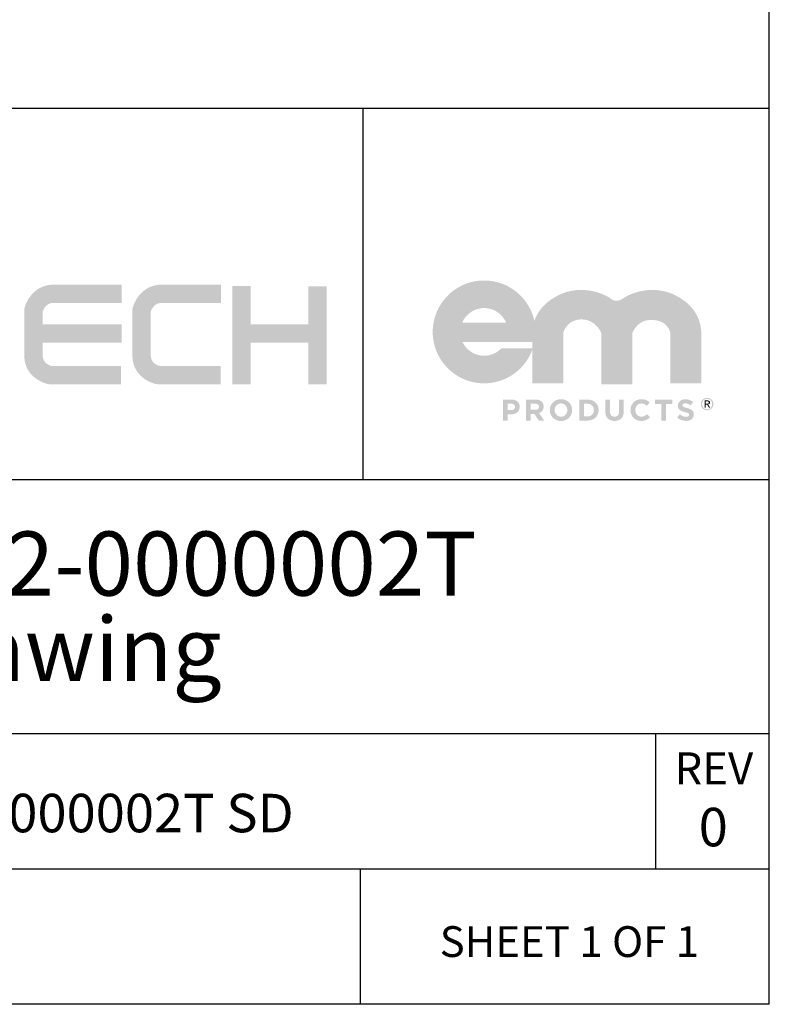
# Model space of a CAD drawing. Units: inches. Extents: x 8 to 168, y 8 to 126.
# Drawn here: x 149 to 168, y 8 to 34 of the extents above; entities that cross this region are included whole.
import ezdxf

# ---------------------------------------------------------------- set-up
doc = ezdxf.new("R2010")
doc.units = ezdxf.units.IN
doc.header["$LTSCALE"] = 16
doc.header["$MEASUREMENT"] = 0
for name, color, linetype in [('FORMAT', 7, 'Continuous'), ('LOGO_BLACK', 7, 'Continuous'), ('LOGO_BLUE', 152, 'Continuous')]:
    doc.layers.add(name, color=color, linetype=linetype)
doc.styles.add('SLDTEXTSTYLE0', font='TXT', dxfattribs={"width": 0.75})
doc.styles.add('SLDTEXTSTYLE2', font='TXT', dxfattribs={"width": 0.6875})

# ---------------------------------------------------------------- blocks, each defined once
blk = doc.blocks.new('SW_NOTE_1')
at = {"layer": 'FORMAT', "color": 0, "char_height": 1.66667, "attachment_point": 2, "style": 'SLDTEXTSTYLE0'}
for s, insert in [('SUCGE0-08PF-2-0000002T', (13.516, 2.148)), ('Sales Drawing', (13.234, -0.074))]:
    blk.add_mtext(s, dxfattribs=dict(at, insert=insert))

msp = doc.modelspace()

# ---------------------------------------------------------------- hatches: boundary and pattern name
at = {"layer": 'LOGO_BLACK'}
h = msp.add_hatch(color=256, dxfattribs=at)
edge = h.paths.add_edge_path(flags=0)
edge.add_spline(control_points=[(166.2298, 24.1347), (166.2285, 25.0401), (166.2309, 25.4389)], knot_values=[0, 0, 0, 1, 1, 1], weights=[1, 1, 1], degree=2, periodic=0)
edge.add_spline(control_points=[(166.2309, 25.4389), (166.2329, 25.8144), (166.0226, 26.1796), (165.6084, 26.3973)], knot_values=[0, 0, 0, 0, 1, 1, 1, 1], weights=[1, 1, 1, 1], degree=3, periodic=0)
edge.add_spline(control_points=[(165.6084, 26.3973), (165.3959, 26.5196), (165.1542, 26.5726), (164.9139, 26.5647)], knot_values=[0, 0, 0, 0, 1, 1, 1, 1], weights=[1, 1, 1, 1], degree=3, periodic=0)
edge.add_spline(control_points=[(164.9139, 26.5647), (164.6734, 26.5568), (164.4345, 26.4877), (164.2274, 26.3656)], knot_values=[0, 0, 0, 0, 1, 1, 1, 1], weights=[1, 1, 1, 1], degree=3, periodic=0)
edge.add_spline(control_points=[(164.2274, 26.3656), (164.2154, 26.3545), (164.2037, 26.3451), (164.1921, 26.3366)], knot_values=[0, 0, 0, 0, 1, 1, 1, 1], weights=[1, 1, 1, 1], degree=3, periodic=0)
edge.add_spline(control_points=[(164.1921, 26.3366), (164.1722, 26.3263), (164.1525, 26.3166), (164.1327, 26.3086)], knot_values=[0, 0, 0, 0, 1, 1, 1, 1], weights=[1, 1, 1, 1], degree=3, periodic=0)
edge.add_spline(control_points=[(164.1327, 26.3086), (164.0426, 26.2719), (163.9523, 26.2666), (163.8455, 26.3656)], knot_values=[0, 0, 0, 0, 1, 1, 1, 1], weights=[1, 1, 1, 1], degree=3, periodic=0)
edge.add_spline(control_points=[(163.8455, 26.3656), (163.6383, 26.4877), (163.3993, 26.5568), (163.159, 26.5647)], knot_values=[0, 0, 0, 0, 1, 1, 1, 1], weights=[1, 1, 1, 1], degree=3, periodic=0)
edge.add_spline(control_points=[(163.159, 26.5647), (162.9186, 26.5726), (162.6769, 26.5196), (162.4645, 26.3973)], knot_values=[0, 0, 0, 0, 1, 1, 1, 1], weights=[1, 1, 1, 1], degree=3, periodic=0)
edge.add_spline(control_points=[(162.4645, 26.3973), (162.1705, 26.2429), (161.9798, 26.014), (161.8943, 25.76)], knot_values=[0, 0, 0, 0, 1, 1, 1, 1], weights=[1, 1, 1, 1], degree=3, periodic=0)
edge.add_spline(control_points=[(161.8943, 25.76), (161.7632, 26.3603), (161.2279, 26.8111), (160.589, 26.8111)], knot_values=[0, 0, 0, 0, 1, 1, 1, 1], weights=[1, 1, 1, 1], degree=3, periodic=0)
edge.add_spline(control_points=[(160.589, 26.8111), (159.8522, 26.8111), (159.2528, 26.2117), (159.2528, 25.4749)], knot_values=[0, 0, 0, 0, 1, 1, 1, 1], weights=[1, 1, 1, 1], degree=3, periodic=0)
edge.add_spline(control_points=[(159.2528, 25.4749), (159.2528, 24.7381), (159.8522, 24.1386), (160.589, 24.1386)], knot_values=[0, 0, 0, 0, 1, 1, 1, 1], weights=[1, 1, 1, 1], degree=3, periodic=0)
edge.add_spline(control_points=[(160.589, 24.1386), (161.165, 24.1386), (161.6558, 24.5055), (161.8432, 25.0174)], knot_values=[0, 0, 0, 0, 1, 1, 1, 1], weights=[1, 1, 1, 1], degree=3, periodic=0)
edge.add_spline(control_points=[(161.8432, 25.0174), (161.8436, 24.6053), (161.843, 24.1347)], knot_values=[0, 0, 0, 1, 1, 1], weights=[1, 1, 1], degree=2, periodic=0)
edge.add_line((161.843, 24.1347), (162.252, 24.1347))
edge.add_line((162.252, 24.1347), (162.6451, 24.1347))
edge.add_line((162.6451, 24.1347), (162.6451, 24.7934))
edge.add_line((162.6451, 24.7934), (162.6451, 25.452))
edge.add_spline(control_points=[(162.6451, 25.452), (162.666, 25.5376), (162.7353, 25.6238)], knot_values=[0, 0, 0, 1, 1, 1], weights=[1, 1, 1], degree=2, periodic=0)
edge.add_spline(control_points=[(162.7353, 25.6238), (162.8044, 25.7099), (162.922, 25.7966), (163.1152, 25.7986)], knot_values=[0, 0, 0, 0, 1, 1, 1, 1], weights=[1, 1, 1, 1], degree=3, periodic=0)
edge.add_spline(control_points=[(163.1152, 25.7986), (163.3083, 25.8006), (163.4378, 25.7112), (163.519, 25.6215)], knot_values=[0, 0, 0, 0, 1, 1, 1, 1], weights=[1, 1, 1, 1], degree=3, periodic=0)
edge.add_spline(control_points=[(163.519, 25.6215), (163.6001, 25.5317), (163.633, 25.4414)], knot_values=[0, 0, 0, 1, 1, 1], weights=[1, 1, 1], degree=2, periodic=0)
edge.add_line((163.633, 25.4414), (163.633, 24.7775))
edge.add_line((163.633, 24.7775), (163.633, 24.1135))
edge.add_line((163.633, 24.1135), (164.0367, 24.1135))
edge.add_line((164.0367, 24.1135), (164.0418, 24.1135))
edge.add_line((164.0418, 24.1135), (164.4398, 24.1135))
edge.add_line((164.4398, 24.1135), (164.4403, 24.1135))
edge.add_line((164.4403, 24.1135), (164.4403, 24.788))
edge.add_line((164.4403, 24.788), (164.4403, 25.4427))
edge.add_spline(control_points=[(164.4403, 25.4427), (164.4447, 25.454), (164.4783, 25.5379), (164.5538, 25.6215)], knot_values=[0, 0, 0, 0, 1, 1, 1, 1], weights=[1, 1, 1, 1], degree=3, periodic=0)
edge.add_spline(control_points=[(164.5538, 25.6215), (164.5973, 25.6694), (164.6545, 25.7172), (164.728, 25.751)], knot_values=[0, 0, 0, 0, 1, 1, 1, 1], weights=[1, 1, 1, 1], degree=3, periodic=0)
edge.add_spline(control_points=[(164.728, 25.751), (164.785, 25.7714), (164.8526, 25.7845), (164.933, 25.7853)], knot_values=[0, 0, 0, 0, 1, 1, 1, 1], weights=[1, 1, 1, 1], degree=3, periodic=0)
edge.add_spline(control_points=[(164.933, 25.7853), (165.0538, 25.7865), (165.1543, 25.758), (165.2361, 25.7176)], knot_values=[0, 0, 0, 0, 1, 1, 1, 1], weights=[1, 1, 1, 1], degree=3, periodic=0)
edge.add_spline(control_points=[(165.2361, 25.7176), (165.278, 25.6894), (165.3113, 25.6565), (165.3376, 25.6238)], knot_values=[0, 0, 0, 0, 1, 1, 1, 1], weights=[1, 1, 1, 1], degree=3, periodic=0)
edge.add_spline(control_points=[(165.3376, 25.6238), (165.4068, 25.5376), (165.4277, 25.452)], knot_values=[0, 0, 0, 1, 1, 1], weights=[1, 1, 1], degree=2, periodic=0)
edge.add_line((165.4277, 25.452), (165.4277, 24.7934))
edge.add_line((165.4277, 24.7934), (165.4277, 24.1347))
edge.add_line((165.4277, 24.1347), (165.8208, 24.1347))
edge.add_line((165.8208, 24.1347), (166.2298, 24.1347))
edge = h.paths.add_edge_path(flags=0)
edge.add_line((161.1589, 25.7172), (160.0191, 25.7172))
edge.add_spline(control_points=[(160.0191, 25.7172), (160.1137, 25.9385), (160.3335, 26.0941), (160.589, 26.0941)], knot_values=[0, 0, 0, 0, 1, 1, 1, 1], weights=[1, 1, 1, 1], degree=3, periodic=0)
edge.add_spline(control_points=[(160.589, 26.0941), (160.8445, 26.0941), (161.0643, 25.9385), (161.1589, 25.7172)], knot_values=[0, 0, 0, 0, 1, 1, 1, 1], weights=[1, 1, 1, 1], degree=3, periodic=0)
edge = h.paths.add_edge_path(flags=0)
edge.add_line((161.1509, 25.2111), (161.8428, 25.2111))
edge.add_spline(control_points=[(161.8428, 25.2111), (161.8429, 25.1593), (161.843, 25.1048), (161.8431, 25.0489)], knot_values=[0, 0, 0, 0, 1, 1, 1, 1], weights=[1, 1, 1, 1], degree=3, periodic=0)
edge.add_line((161.8431, 25.0489), (161.0373, 25.0489))
edge.add_spline(control_points=[(161.0373, 25.0489), (160.9245, 24.9301), (160.7654, 24.8557), (160.589, 24.8557)], knot_values=[0, 0, 0, 0, 1, 1, 1, 1], weights=[1, 1, 1, 1], degree=3, periodic=0)
edge.add_spline(control_points=[(160.589, 24.8557), (160.3417, 24.8557), (160.1279, 25.0014), (160.0288, 25.2115)], knot_values=[0, 0, 0, 0, 1, 1, 1, 1], weights=[1, 1, 1, 1], degree=3, periodic=0)
edge.add_line((160.0288, 25.2115), (161.1492, 25.2115))
edge.add_spline(control_points=[(161.1492, 25.2115), (161.1492, 25.2113), (161.1509, 25.2111)], knot_values=[0, 0, 0, 1, 1, 1], weights=[1, 1, 1], degree=2, periodic=0)
h = msp.add_hatch(color=256, dxfattribs=at)
edge = h.paths.add_edge_path(flags=0)
edge.add_spline(control_points=[(161.5113, 23.5261), (161.5113, 23.3998), (161.413, 23.3343), (161.2907, 23.3343)], knot_values=[0, 0, 0, 0, 1, 1, 1, 1], weights=[1, 1, 1, 1], degree=3, periodic=0)
edge.add_line((161.2907, 23.3343), (161.1994, 23.3343))
edge.add_line((161.1994, 23.3343), (161.1994, 23.1705))
edge.add_line((161.1994, 23.1705), (161.0793, 23.1705))
edge.add_line((161.0793, 23.1705), (161.0793, 23.7164))
edge.add_line((161.0793, 23.7164), (161.3023, 23.7164))
edge.add_spline(control_points=[(161.3023, 23.7164), (161.4326, 23.7164), (161.5113, 23.6392), (161.5113, 23.5277)], knot_values=[0, 0, 0, 0, 1, 1, 1, 1], weights=[1, 1, 1, 1], degree=3, periodic=0)
edge.add_line((161.5113, 23.5277), (161.5113, 23.5261))
edge = h.paths.add_edge_path(flags=0)
edge.add_line((161.1994, 23.4411), (161.2945, 23.4411))
edge.add_spline(control_points=[(161.2945, 23.4411), (161.3546, 23.4411), (161.3897, 23.477), (161.3897, 23.5238)], knot_values=[0, 0, 0, 0, 1, 1, 1, 1], weights=[1, 1, 1, 1], degree=3, periodic=0)
edge.add_line((161.3897, 23.5238), (161.3897, 23.5253))
edge.add_spline(control_points=[(161.3897, 23.5253), (161.3897, 23.5791), (161.3522, 23.608), (161.2922, 23.608)], knot_values=[0, 0, 0, 0, 1, 1, 1, 1], weights=[1, 1, 1, 1], degree=3, periodic=0)
edge.add_line((161.2922, 23.608), (161.1994, 23.608))
edge.add_line((161.1994, 23.608), (161.1994, 23.4411))
h = msp.add_hatch(color=256, dxfattribs=at)
edge = h.paths.add_edge_path(flags=0)
edge.add_spline(control_points=[(162.1337, 23.5347), (162.1337, 23.4466), (162.0861, 23.3912), (162.0167, 23.3655)], knot_values=[0, 0, 0, 0, 1, 1, 1, 1], weights=[1, 1, 1, 1], degree=3, periodic=0)
edge.add_line((162.0167, 23.3655), (162.1501, 23.1705))
edge.add_line((162.1501, 23.1705), (162.0097, 23.1705))
edge.add_line((162.0097, 23.1705), (161.8927, 23.3452))
edge.add_line((161.8927, 23.3452), (161.7984, 23.3452))
edge.add_line((161.7984, 23.3452), (161.7984, 23.1705))
edge.add_line((161.7984, 23.1705), (161.6783, 23.1705))
edge.add_line((161.6783, 23.1705), (161.6783, 23.7163))
edge.add_line((161.6783, 23.7163), (161.9279, 23.7163))
edge.add_spline(control_points=[(161.9279, 23.7163), (162.0565, 23.7163), (162.1337, 23.6485), (162.1337, 23.5362)], knot_values=[0, 0, 0, 0, 1, 1, 1, 1], weights=[1, 1, 1, 1], degree=3, periodic=0)
edge.add_line((162.1337, 23.5362), (162.1337, 23.5347))
edge = h.paths.add_edge_path(flags=0)
edge.add_line((161.7984, 23.4512), (161.92, 23.4512))
edge.add_spline(control_points=[(161.92, 23.4512), (161.9785, 23.4512), (162.0121, 23.4824), (162.0121, 23.5284)], knot_values=[0, 0, 0, 0, 1, 1, 1, 1], weights=[1, 1, 1, 1], degree=3, periodic=0)
edge.add_line((162.0121, 23.5284), (162.0121, 23.53))
edge.add_spline(control_points=[(162.0121, 23.53), (162.0121, 23.5815), (161.9762, 23.608), (161.9177, 23.608)], knot_values=[0, 0, 0, 0, 1, 1, 1, 1], weights=[1, 1, 1, 1], degree=3, periodic=0)
edge.add_line((161.9177, 23.608), (161.7984, 23.608))
edge.add_line((161.7984, 23.608), (161.7984, 23.4512))
h = msp.add_hatch(color=256, dxfattribs=at)
edge = h.paths.add_edge_path(flags=0)
edge.add_spline(control_points=[(162.8762, 23.4434), (162.8762, 23.2883), (162.7538, 23.1612), (162.5854, 23.1612)], knot_values=[0, 0, 0, 0, 1, 1, 1, 1], weights=[1, 1, 1, 1], degree=3, periodic=0)
edge.add_spline(control_points=[(162.5854, 23.1612), (162.4169, 23.1612), (162.296, 23.2867), (162.296, 23.4419)], knot_values=[0, 0, 0, 0, 1, 1, 1, 1], weights=[1, 1, 1, 1], degree=3, periodic=0)
edge.add_line((162.296, 23.4419), (162.296, 23.4434))
edge.add_spline(control_points=[(162.296, 23.4434), (162.296, 23.5986), (162.4185, 23.7257), (162.5869, 23.7257)], knot_values=[0, 0, 0, 0, 1, 1, 1, 1], weights=[1, 1, 1, 1], degree=3, periodic=0)
edge.add_spline(control_points=[(162.5869, 23.7257), (162.7553, 23.7257), (162.8762, 23.6002), (162.8762, 23.445)], knot_values=[0, 0, 0, 0, 1, 1, 1, 1], weights=[1, 1, 1, 1], degree=3, periodic=0)
edge.add_line((162.8762, 23.445), (162.8762, 23.4434))
edge = h.paths.add_edge_path(flags=0)
edge.add_spline(control_points=[(162.4216, 23.4434), (162.4216, 23.3498), (162.4902, 23.2719), (162.5869, 23.2719)], knot_values=[0, 0, 0, 0, 1, 1, 1, 1], weights=[1, 1, 1, 1], degree=3, periodic=0)
edge.add_spline(control_points=[(162.5869, 23.2719), (162.6836, 23.2719), (162.7507, 23.3483), (162.7507, 23.4419)], knot_values=[0, 0, 0, 0, 1, 1, 1, 1], weights=[1, 1, 1, 1], degree=3, periodic=0)
edge.add_line((162.7507, 23.4419), (162.7507, 23.4434))
edge.add_spline(control_points=[(162.7507, 23.4434), (162.7507, 23.5371), (162.6821, 23.615), (162.5854, 23.615)], knot_values=[0, 0, 0, 0, 1, 1, 1, 1], weights=[1, 1, 1, 1], degree=3, periodic=0)
edge.add_spline(control_points=[(162.5854, 23.615), (162.4887, 23.615), (162.4216, 23.5386), (162.4216, 23.445)], knot_values=[0, 0, 0, 0, 1, 1, 1, 1], weights=[1, 1, 1, 1], degree=3, periodic=0)
edge.add_line((162.4216, 23.445), (162.4216, 23.4434))
h = msp.add_hatch(color=256, dxfattribs=at)
edge = h.paths.add_edge_path(flags=0)
edge.add_spline(control_points=[(163.5641, 23.4434), (163.5641, 23.2898), (163.4455, 23.1705), (163.2741, 23.1705)], knot_values=[0, 0, 0, 0, 1, 1, 1, 1], weights=[1, 1, 1, 1], degree=3, periodic=0)
edge.add_line((163.2741, 23.1705), (163.0612, 23.1705))
edge.add_line((163.0612, 23.1705), (163.0612, 23.7164))
edge.add_line((163.0612, 23.7164), (163.2741, 23.7164))
edge.add_spline(control_points=[(163.2741, 23.7164), (163.4455, 23.7164), (163.5641, 23.5986), (163.5641, 23.445)], knot_values=[0, 0, 0, 0, 1, 1, 1, 1], weights=[1, 1, 1, 1], degree=3, periodic=0)
edge.add_line((163.5641, 23.445), (163.5641, 23.4434))
edge = h.paths.add_edge_path(flags=0)
edge.add_line((163.1812, 23.279), (163.2741, 23.279))
edge.add_spline(control_points=[(163.2741, 23.279), (163.3723, 23.279), (163.4386, 23.3452), (163.4386, 23.4419)], knot_values=[0, 0, 0, 0, 1, 1, 1, 1], weights=[1, 1, 1, 1], degree=3, periodic=0)
edge.add_line((163.4386, 23.4419), (163.4386, 23.4434))
edge.add_spline(control_points=[(163.4386, 23.4434), (163.4386, 23.5401), (163.3723, 23.6079), (163.2741, 23.6079)], knot_values=[0, 0, 0, 0, 1, 1, 1, 1], weights=[1, 1, 1, 1], degree=3, periodic=0)
edge.add_line((163.2741, 23.6079), (163.1812, 23.6079))
edge.add_line((163.1812, 23.6079), (163.1812, 23.279))
h = msp.add_hatch(color=256, dxfattribs=at)
edge = h.paths.add_edge_path(flags=0)
edge.add_spline(control_points=[(164.2161, 23.4083), (164.2161, 23.243), (164.1233, 23.162), (163.9768, 23.162)], knot_values=[0, 0, 0, 0, 1, 1, 1, 1], weights=[1, 1, 1, 1], degree=3, periodic=0)
edge.add_spline(control_points=[(163.9768, 23.162), (163.8302, 23.162), (163.7405, 23.2438), (163.7405, 23.4045)], knot_values=[0, 0, 0, 0, 1, 1, 1, 1], weights=[1, 1, 1, 1], degree=3, periodic=0)
edge.add_line((163.7405, 23.4045), (163.7405, 23.7164))
edge.add_line((163.7405, 23.7164), (163.8606, 23.7164))
edge.add_line((163.8606, 23.7164), (163.8606, 23.4076))
edge.add_spline(control_points=[(163.8606, 23.4076), (163.8606, 23.3187), (163.905, 23.2726), (163.9783, 23.2726)], knot_values=[0, 0, 0, 0, 1, 1, 1, 1], weights=[1, 1, 1, 1], degree=3, periodic=0)
edge.add_spline(control_points=[(163.9783, 23.2726), (164.0516, 23.2726), (164.0961, 23.3171), (164.0961, 23.4037)], knot_values=[0, 0, 0, 0, 1, 1, 1, 1], weights=[1, 1, 1, 1], degree=3, periodic=0)
edge.add_line((164.0961, 23.4037), (164.0961, 23.7164))
edge.add_line((164.0961, 23.7164), (164.2161, 23.7164))
edge.add_line((164.2161, 23.7164), (164.2161, 23.4083))
h = msp.add_hatch(color=256, dxfattribs=at)
edge = h.paths.add_edge_path(flags=0)
edge.add_spline(control_points=[(164.8963, 23.2587), (164.8401, 23.1986), (164.7778, 23.1612), (164.6724, 23.1612)], knot_values=[0, 0, 0, 0, 1, 1, 1, 1], weights=[1, 1, 1, 1], degree=3, periodic=0)
edge.add_spline(control_points=[(164.6724, 23.1612), (164.5118, 23.1612), (164.3925, 23.2851), (164.3925, 23.4419)], knot_values=[0, 0, 0, 0, 1, 1, 1, 1], weights=[1, 1, 1, 1], degree=3, periodic=0)
edge.add_line((164.3925, 23.4419), (164.3925, 23.4434))
edge.add_spline(control_points=[(164.3925, 23.4434), (164.3925, 23.5986), (164.5095, 23.7257), (164.6772, 23.7257)], knot_values=[0, 0, 0, 0, 1, 1, 1, 1], weights=[1, 1, 1, 1], degree=3, periodic=0)
edge.add_spline(control_points=[(164.6772, 23.7257), (164.7801, 23.7257), (164.8417, 23.6914), (164.8924, 23.6415)], knot_values=[0, 0, 0, 0, 1, 1, 1, 1], weights=[1, 1, 1, 1], degree=3, periodic=0)
edge.add_line((164.8924, 23.6415), (164.8159, 23.5533))
edge.add_spline(control_points=[(164.8159, 23.5533), (164.7738, 23.5916), (164.731, 23.615), (164.6764, 23.615)], knot_values=[0, 0, 0, 0, 1, 1, 1, 1], weights=[1, 1, 1, 1], degree=3, periodic=0)
edge.add_spline(control_points=[(164.6764, 23.615), (164.5843, 23.615), (164.518, 23.5386), (164.518, 23.445)], knot_values=[0, 0, 0, 0, 1, 1, 1, 1], weights=[1, 1, 1, 1], degree=3, periodic=0)
edge.add_line((164.518, 23.445), (164.518, 23.4434))
edge.add_spline(control_points=[(164.518, 23.4434), (164.518, 23.3499), (164.5828, 23.2719), (164.6764, 23.2719)], knot_values=[0, 0, 0, 0, 1, 1, 1, 1], weights=[1, 1, 1, 1], degree=3, periodic=0)
edge.add_spline(control_points=[(164.6764, 23.2719), (164.7388, 23.2719), (164.777, 23.2969), (164.8198, 23.3359)], knot_values=[0, 0, 0, 0, 1, 1, 1, 1], weights=[1, 1, 1, 1], degree=3, periodic=0)
edge.add_line((164.8198, 23.3359), (164.8963, 23.2587))
msp.add_hatch(color=256, dxfattribs=at).paths.add_polyline_path([(165.4836, 23.6056), (165.3175, 23.6056), (165.3175, 23.1705), (165.1974, 23.1705), (165.1974, 23.6056), (165.0313, 23.6056), (165.0313, 23.7164), (165.4836, 23.7164)], flags=0)
h = msp.add_hatch(color=256, dxfattribs=at)
edge = h.paths.add_edge_path(flags=0)
edge.add_spline(control_points=[(166.0365, 23.3319), (166.0365, 23.2236), (165.9539, 23.1627), (165.8361, 23.1627)], knot_values=[0, 0, 0, 0, 1, 1, 1, 1], weights=[1, 1, 1, 1], degree=3, periodic=0)
edge.add_spline(control_points=[(165.8361, 23.1627), (165.7535, 23.1627), (165.6701, 23.1916), (165.6045, 23.2501)], knot_values=[0, 0, 0, 0, 1, 1, 1, 1], weights=[1, 1, 1, 1], degree=3, periodic=0)
edge.add_line((165.6045, 23.2501), (165.6755, 23.3351))
edge.add_spline(control_points=[(165.6755, 23.3351), (165.7246, 23.2946), (165.7761, 23.2687), (165.8385, 23.2687)], knot_values=[0, 0, 0, 0, 1, 1, 1, 1], weights=[1, 1, 1, 1], degree=3, periodic=0)
edge.add_spline(control_points=[(165.8385, 23.2687), (165.8875, 23.2687), (165.9172, 23.2883), (165.9172, 23.3203)], knot_values=[0, 0, 0, 0, 1, 1, 1, 1], weights=[1, 1, 1, 1], degree=3, periodic=0)
edge.add_line((165.9172, 23.3203), (165.9172, 23.3218))
edge.add_spline(control_points=[(165.9172, 23.3218), (165.9172, 23.3522), (165.8985, 23.3678), (165.8073, 23.3912)], knot_values=[0, 0, 0, 0, 1, 1, 1, 1], weights=[1, 1, 1, 1], degree=3, periodic=0)
edge.add_spline(control_points=[(165.8073, 23.3912), (165.6973, 23.4193), (165.6263, 23.4497), (165.6263, 23.5581)], knot_values=[0, 0, 0, 0, 1, 1, 1, 1], weights=[1, 1, 1, 1], degree=3, periodic=0)
edge.add_line((165.6263, 23.5581), (165.6263, 23.5597))
edge.add_spline(control_points=[(165.6263, 23.5597), (165.6263, 23.6587), (165.7059, 23.7242), (165.8174, 23.7242)], knot_values=[0, 0, 0, 0, 1, 1, 1, 1], weights=[1, 1, 1, 1], degree=3, periodic=0)
edge.add_spline(control_points=[(165.8174, 23.7242), (165.897, 23.7242), (165.9648, 23.6992), (166.0201, 23.6548)], knot_values=[0, 0, 0, 0, 1, 1, 1, 1], weights=[1, 1, 1, 1], degree=3, periodic=0)
edge.add_line((166.0201, 23.6548), (165.9577, 23.5643))
edge.add_spline(control_points=[(165.9577, 23.5643), (165.9095, 23.5979), (165.8618, 23.6182), (165.8158, 23.6182)], knot_values=[0, 0, 0, 0, 1, 1, 1, 1], weights=[1, 1, 1, 1], degree=3, periodic=0)
edge.add_spline(control_points=[(165.8158, 23.6182), (165.7699, 23.6182), (165.7456, 23.5971), (165.7456, 23.5705)], knot_values=[0, 0, 0, 0, 1, 1, 1, 1], weights=[1, 1, 1, 1], degree=3, periodic=0)
edge.add_line((165.7456, 23.5705), (165.7456, 23.569))
edge.add_spline(control_points=[(165.7456, 23.569), (165.7456, 23.5332), (165.7691, 23.5214), (165.8634, 23.4973)], knot_values=[0, 0, 0, 0, 1, 1, 1, 1], weights=[1, 1, 1, 1], degree=3, periodic=0)
edge.add_spline(control_points=[(165.8634, 23.4973), (165.9741, 23.4684), (166.0365, 23.4286), (166.0365, 23.3335)], knot_values=[0, 0, 0, 0, 1, 1, 1, 1], weights=[1, 1, 1, 1], degree=3, periodic=0)
edge.add_line((166.0365, 23.3335), (166.0365, 23.3319))
h = msp.add_hatch(color=256, dxfattribs=at)
edge = h.paths.add_edge_path(flags=0)
edge.add_spline(control_points=[(166.3841, 23.7609), (166.4721, 23.7609), (166.5469, 23.6928), (166.5469, 23.6003)], knot_values=[0, 0, 0, 0, 1, 1, 1, 1], weights=[1, 1, 1, 1], degree=3, periodic=0)
edge.add_spline(control_points=[(166.5469, 23.6003), (166.5469, 23.507), (166.4721, 23.4387), (166.3841, 23.4387)], knot_values=[0, 0, 0, 0, 1, 1, 1, 1], weights=[1, 1, 1, 1], degree=3, periodic=0)
edge.add_spline(control_points=[(166.3841, 23.4387), (166.2957, 23.4387), (166.2207, 23.507), (166.2207, 23.6003)], knot_values=[0, 0, 0, 0, 1, 1, 1, 1], weights=[1, 1, 1, 1], degree=3, periodic=0)
edge.add_spline(control_points=[(166.2207, 23.6003), (166.2207, 23.6928), (166.2957, 23.7609), (166.3841, 23.7609)], knot_values=[0, 0, 0, 0, 1, 1, 1, 1], weights=[1, 1, 1, 1], degree=3, periodic=0)
edge = h.paths.add_edge_path(flags=0)
edge.add_spline(control_points=[(166.3841, 23.4657), (166.4569, 23.4657), (166.5145, 23.5226), (166.5145, 23.6003)], knot_values=[0, 0, 0, 0, 1, 1, 1, 1], weights=[1, 1, 1, 1], degree=3, periodic=0)
edge.add_spline(control_points=[(166.5145, 23.6003), (166.5145, 23.6765), (166.4569, 23.7341), (166.3841, 23.7341)], knot_values=[0, 0, 0, 0, 1, 1, 1, 1], weights=[1, 1, 1, 1], degree=3, periodic=0)
edge.add_spline(control_points=[(166.3841, 23.7341), (166.3105, 23.7341), (166.253, 23.6765), (166.253, 23.6003)], knot_values=[0, 0, 0, 0, 1, 1, 1, 1], weights=[1, 1, 1, 1], degree=3, periodic=0)
edge.add_spline(control_points=[(166.253, 23.6003), (166.253, 23.5226), (166.3105, 23.4657), (166.3841, 23.4657)], knot_values=[0, 0, 0, 0, 1, 1, 1, 1], weights=[1, 1, 1, 1], degree=3, periodic=0)
h = msp.add_hatch(dxfattribs=at)
h.set_pattern_fill('ANSI31', color=256, scale=16, style=0)
edge = h.paths.add_edge_path(flags=0)
edge.add_spline(control_points=[(166.4583, 23.6399), (166.4583, 23.6065), (166.4374, 23.5922), (166.4103, 23.5888)], knot_values=[0, 0, 0, 0, 1, 1, 1, 1], weights=[1, 1, 1, 1], degree=3, periodic=0)
edge.add_line((166.4103, 23.5888), (166.4631, 23.507))
edge.add_line((166.4631, 23.507), (166.4315, 23.507))
edge.add_line((166.4315, 23.507), (166.3825, 23.5874))
edge.add_line((166.3825, 23.5874), (166.3502, 23.5874))
edge.add_line((166.3502, 23.5874), (166.3502, 23.507))
edge.add_line((166.3502, 23.507), (166.322, 23.507))
edge.add_line((166.322, 23.507), (166.322, 23.6928))
edge.add_line((166.322, 23.6928), (166.3927, 23.6928))
edge.add_spline(control_points=[(166.3927, 23.6928), (166.4365, 23.6928), (166.4583, 23.6765), (166.4583, 23.6399)], knot_values=[0, 0, 0, 0, 1, 1, 1, 1], weights=[1, 1, 1, 1], degree=3, periodic=0)
edge = h.paths.add_edge_path(flags=0)
edge.add_spline(control_points=[(166.384, 23.6113), (166.4078, 23.6113), (166.4291, 23.613), (166.4291, 23.6417)], knot_values=[0, 0, 0, 0, 1, 1, 1, 1], weights=[1, 1, 1, 1], degree=3, periodic=0)
edge.add_spline(control_points=[(166.4291, 23.6417), (166.4291, 23.6646), (166.4081, 23.6689), (166.3884, 23.6689)], knot_values=[0, 0, 0, 0, 1, 1, 1, 1], weights=[1, 1, 1, 1], degree=3, periodic=0)
edge.add_line((166.3884, 23.6689), (166.3502, 23.6689))
edge.add_line((166.3502, 23.6689), (166.3502, 23.6113))
edge.add_line((166.3502, 23.6113), (166.384, 23.6113))
h = msp.add_hatch(color=256, dxfattribs=at)
edge = h.paths.add_edge_path(flags=0)
edge.add_spline(control_points=[(166.4583, 23.6399), (166.4583, 23.6065), (166.4374, 23.5922), (166.4103, 23.5888)], knot_values=[0, 0, 0, 0, 1, 1, 1, 1], weights=[1, 1, 1, 1], degree=3, periodic=0)
edge.add_line((166.4103, 23.5888), (166.4631, 23.507))
edge.add_line((166.4631, 23.507), (166.4315, 23.507))
edge.add_line((166.4315, 23.507), (166.3825, 23.5874))
edge.add_line((166.3825, 23.5874), (166.3502, 23.5874))
edge.add_line((166.3502, 23.5874), (166.3502, 23.507))
edge.add_line((166.3502, 23.507), (166.322, 23.507))
edge.add_line((166.322, 23.507), (166.322, 23.6928))
edge.add_line((166.322, 23.6928), (166.3927, 23.6928))
edge.add_spline(control_points=[(166.3927, 23.6928), (166.4365, 23.6928), (166.4583, 23.6765), (166.4583, 23.6399)], knot_values=[0, 0, 0, 0, 1, 1, 1, 1], weights=[1, 1, 1, 1], degree=3, periodic=0)
edge = h.paths.add_edge_path(flags=0)
edge.add_spline(control_points=[(166.384, 23.6113), (166.4078, 23.6113), (166.4291, 23.613), (166.4291, 23.6417)], knot_values=[0, 0, 0, 0, 1, 1, 1, 1], weights=[1, 1, 1, 1], degree=3, periodic=0)
edge.add_spline(control_points=[(166.4291, 23.6417), (166.4291, 23.6646), (166.4081, 23.6689), (166.3884, 23.6689)], knot_values=[0, 0, 0, 0, 1, 1, 1, 1], weights=[1, 1, 1, 1], degree=3, periodic=0)
edge.add_line((166.3884, 23.6689), (166.3502, 23.6689))
edge.add_line((166.3502, 23.6689), (166.3502, 23.6113))
edge.add_line((166.3502, 23.6113), (166.384, 23.6113))
at = {"layer": 'LOGO_BLUE'}
h = msp.add_hatch(color=256, dxfattribs=at)
edge = h.paths.add_edge_path(flags=0)
edge.add_spline(control_points=[(149.3653, 26.7018), (148.9085, 26.6822), (148.6968, 26.3007), (148.6465, 26.1016)], knot_values=[0, 0, 0, 0, 1, 1, 1, 1], weights=[1, 1, 1, 1], degree=3, periodic=0)
edge.add_line((148.6465, 26.1016), (148.6395, 26.0733))
edge.add_line((148.6395, 26.0733), (148.6395, 24.8892))
edge.add_spline(control_points=[(148.6395, 24.8892), (148.6212, 24.3765), (149.045, 24.1596), (149.2717, 24.1173)], knot_values=[0, 0, 0, 0, 1, 1, 1, 1], weights=[1, 1, 1, 1], degree=3, periodic=0)
edge.add_line((149.2717, 24.1173), (149.2933, 24.1133))
edge.add_line((149.2933, 24.1133), (151.1485, 24.1133))
edge.add_line((151.1485, 24.1133), (151.1485, 24.5902))
edge.add_spline(control_points=[(151.1485, 24.5902), (149.4072, 24.5902), (149.3463, 24.5902)], knot_values=[0, 0, 0, 1, 1, 1], weights=[1, 1, 1], degree=2, periodic=0)
edge.add_spline(control_points=[(149.3463, 24.5902), (149.2782, 24.6071), (149.1162, 24.6668), (149.1162, 24.8674)], knot_values=[0, 0, 0, 0, 1, 1, 1, 1], weights=[1, 1, 1, 1], degree=3, periodic=0)
edge.add_spline(control_points=[(149.1162, 24.8674), (149.1162, 24.869), (149.1162, 25.0134), (149.1162, 25.1983)], knot_values=[0, 0, 0, 0, 1, 1, 1, 1], weights=[1, 1, 1, 1], degree=3, periodic=0)
edge.add_line((149.1162, 25.1983), (151.1651, 25.1983))
edge.add_line((151.1651, 25.1983), (151.1651, 25.6756))
edge.add_line((151.1651, 25.6756), (149.1162, 25.6756))
edge.add_spline(control_points=[(149.1162, 25.6756), (149.1162, 25.8447), (149.1162, 25.9808), (149.1162, 26.005)], knot_values=[0, 0, 0, 0, 1, 1, 1, 1], weights=[1, 1, 1, 1], degree=3, periodic=0)
edge.add_spline(control_points=[(149.1162, 26.005), (149.1348, 26.0598), (149.2009, 26.2176), (149.3756, 26.225)], knot_values=[0, 0, 0, 0, 1, 1, 1, 1], weights=[1, 1, 1, 1], degree=3, periodic=0)
edge.add_line((149.3756, 26.225), (151.1651, 26.2249))
edge.add_line((151.1651, 26.2249), (151.1651, 26.7018))
edge.add_line((151.1651, 26.7018), (149.3653, 26.7018))
h = msp.add_hatch(color=256, dxfattribs=at)
edge = h.paths.add_edge_path(flags=0)
edge.add_spline(control_points=[(152.1748, 26.7018), (151.7178, 26.6822), (151.5065, 26.3004), (151.4568, 26.1016)], knot_values=[0, 0, 0, 0, 1, 1, 1, 1], weights=[1, 1, 1, 1], degree=3, periodic=0)
edge.add_line((151.4568, 26.1016), (151.4495, 26.0729))
edge.add_line((151.4495, 26.0729), (151.4495, 24.8892))
edge.add_spline(control_points=[(151.4495, 24.8892), (151.4306, 24.3768), (151.8545, 24.1596), (152.082, 24.1173)], knot_values=[0, 0, 0, 0, 1, 1, 1, 1], weights=[1, 1, 1, 1], degree=3, periodic=0)
edge.add_line((152.082, 24.1173), (152.1029, 24.1133))
edge.add_line((152.1029, 24.1133), (153.7377, 24.1133))
edge.add_line((153.7377, 24.1133), (153.7377, 24.5902))
edge.add_spline(control_points=[(153.7377, 24.5902), (152.217, 24.5902), (152.1561, 24.5902)], knot_values=[0, 0, 0, 1, 1, 1], weights=[1, 1, 1], degree=2, periodic=0)
edge.add_spline(control_points=[(152.1561, 24.5902), (152.0885, 24.6071), (151.926, 24.6668), (151.926, 24.8669)], knot_values=[0, 0, 0, 0, 1, 1, 1, 1], weights=[1, 1, 1, 1], degree=3, periodic=0)
edge.add_spline(control_points=[(151.926, 24.8669), (151.926, 24.8714), (151.9267, 25.9329), (151.9267, 26.005)], knot_values=[0, 0, 0, 0, 1, 1, 1, 1], weights=[1, 1, 1, 1], degree=3, periodic=0)
edge.add_spline(control_points=[(151.9267, 26.005), (151.9445, 26.0598), (152.0115, 26.2176), (152.1852, 26.225)], knot_values=[0, 0, 0, 0, 1, 1, 1, 1], weights=[1, 1, 1, 1], degree=3, periodic=0)
edge.add_line((152.1852, 26.225), (153.754, 26.2249))
edge.add_line((153.754, 26.2249), (153.754, 26.7018))
edge.add_line((153.754, 26.7018), (152.1748, 26.7018))
msp.add_hatch(color=256, dxfattribs=at).paths.add_polyline_path([(156.5007, 26.6562), (156.0235, 26.6562), (156.0235, 25.669), (154.5172, 25.669), (154.5172, 26.6654), (154.0407, 26.6654), (154.0407, 24.1133), (154.5172, 24.1133), (154.5172, 25.1923), (156.0235, 25.1923), (156.0235, 24.1133), (156.5007, 24.1133)], flags=0)

# ---------------------------------------------------------------- linework, layer by layer
at = {"layer": 'FORMAT'}
for p, q in [((168, 8), (168, 126)), ((168, 31.2777), (124.8, 31.2777)), ((157.4419, 21.6404), (157.4419, 31.2777)), ((124.8, 21.6404), (168, 21.6404)), ((124.8, 15.04), (168, 15.04)), ((165.0408, 15.04), (165.0408, 11.52)), ((124.8, 11.52), (168, 11.52)), ((157.363, 11.52), (157.363, 8)), ((168, 8), (8, 8))]:
    msp.add_line(p, q, dxfattribs=at)

# ---------------------------------------------------------------- block references
msp.add_blockref('SW_NOTE_1', (133.0546, 18.1391), dxfattribs=at)

# ---------------------------------------------------------------- texts
for s, insert, char_height, attachment_point, style in [('REV', (165.5355, 14.5474), 0.83333, 1, 'SLDTEXTSTYLE0'), ('SUCGE0-08PF-2-0000002T SD', (146.3146, 13.4706), 1, 2, 'SLDTEXTSTYLE0'), ('0', (166.544, 13.1062), 1, 2, 'SLDTEXTSTYLE0'), ('SHEET 1 OF 1', (162.8041, 10.03), 0.8, 2, 'SLDTEXTSTYLE2')]:
    msp.add_mtext(s, dxfattribs=dict(at, insert=insert, char_height=char_height, attachment_point=attachment_point, style=style))

doc.saveas('drawing.dxf')
